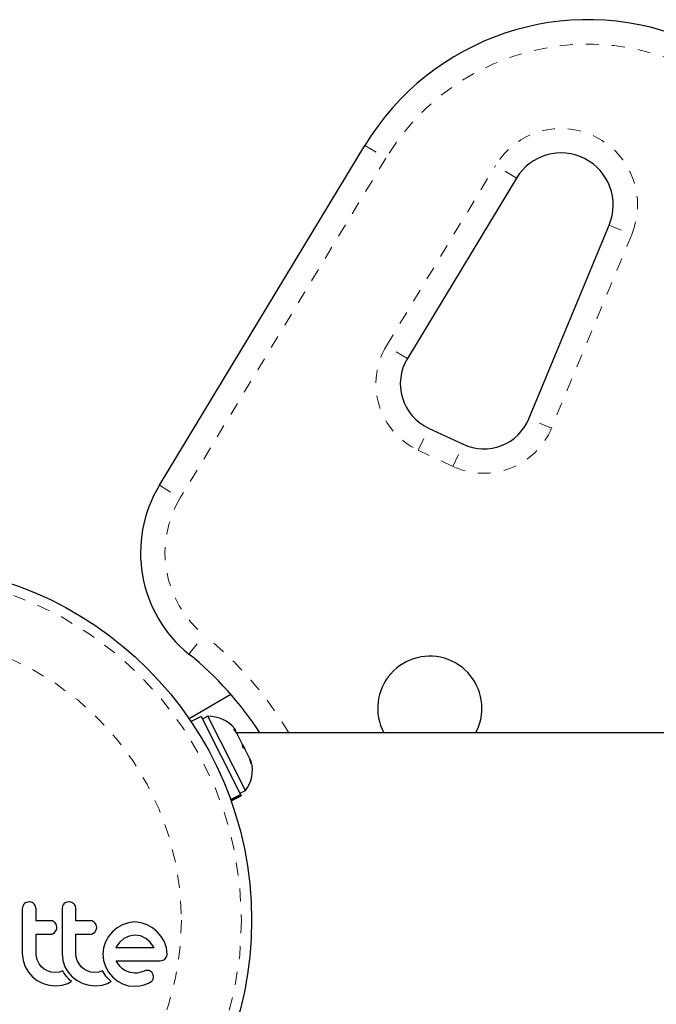
# Model space of a CAD drawing. Extents: x 928 to 1515, y 2095 to 2668.
# Drawn here: x 1115 to 1120, y 2226 to 2233 of the extents above; entities that cross this region are included whole.
import ezdxf

# ---------------------------------------------------------------- set-up
doc = ezdxf.new("R2010")
doc.units = 0
doc.header["$LTSCALE"] = 0.125
doc.header["$MEASUREMENT"] = 0
doc.linetypes.add('PHANTOM', pattern=[0.5, 0.25, -0.05, 0.05, -0.05, 0.05, -0.05])
doc.layers.get('0').update_dxf_attribs({"linetype": 'CONTINUOUS'})

msp = doc.modelspace()

# ---------------------------------------------------------------- linework, layer by layer
at = {"color": 7, "linetype": 'Continuous', "lineweight": 25}
for p, q in [((1116.5623, 2229.8), (1118.1406, 2232.4078)), ((1119.3038, 2232.157), (1118.4661, 2230.7729)), ((1119.3997, 2230.3109), (1120.0155, 2231.7967)), ((1118.6284, 2230.2388), (1118.8948, 2230.1146)), ((1117.1121, 2228.1942), (1116.7908, 2228.0087)), ((1116.8839, 2228.0256), (1116.806, 2227.9863)), ((1116.8839, 2228.0256), (1117.1855, 2227.4275)), ((1116.9357, 2228.0271), (1116.8938, 2228.006)), ((1117.2227, 2227.4579), (1116.9357, 2228.0271)), ((1117.1335, 2227.9277), (1117.1485, 2227.9174)), ((1117.1582, 2227.8981), (1117.1335, 2227.9277)), ((1117.1485, 2227.9174), (1117.1414, 2227.9313)), ((1124.0099, 2227.9012), (1117.1566, 2227.9012)), ((1117.2017, 2227.8118), (1117.1582, 2227.8981)), ((1117.2037, 2227.7886), (1117.2017, 2227.8118)), ((1117.2017, 2227.8118), (1117.2187, 2227.7781)), ((1117.2186, 2227.7782), (1117.2037, 2227.7886)), ((1117.258, 2227.7002), (1117.2186, 2227.7782)), ((1117.2672, 2227.6627), (1117.258, 2227.7002)), ((1117.258, 2227.7002), (1117.2652, 2227.6859)), ((1117.2652, 2227.6859), (1117.2672, 2227.6627)), ((1117.1808, 2227.4367), (1117.2227, 2227.4579)), ((1117.1089, 2227.3889), (1117.1855, 2227.4275)), ((1117.1874, 2227.4237), (1117.1103, 2227.3849)), ((1117.1128, 2227.3778), (1117.1907, 2227.4171)), ((1117.1874, 2227.4237), (1117.1855, 2227.4275)), ((1117.1874, 2227.4237), (1117.1907, 2227.4171)), ((1115.5139, 2226.5714), (1115.51, 2226.5498)), ((1115.5246, 2226.5884), (1115.5139, 2226.5714)), ((1115.5623, 2226.6041), (1115.5413, 2226.5999)), ((1115.8194, 2226.5714), (1115.8155, 2226.5498)), ((1115.8678, 2226.6041), (1115.8469, 2226.5999)), ((1115.7724, 2226.4265), (1115.7619, 2226.4436)), ((1115.776, 2226.4078), (1115.7724, 2226.4265)), ((1116.0779, 2226.4265), (1116.0674, 2226.4436)), ((1116.0815, 2226.4078), (1116.0779, 2226.4265)), ((1116.2384, 2226.4044), (1116.2018, 2226.3741)), ((1116.2803, 2226.4285), (1116.2384, 2226.4044)), ((1116.3258, 2226.4438), (1116.2803, 2226.4285)), ((1116.3749, 2226.4491), (1116.3258, 2226.4438)), ((1116.4221, 2226.4439), (1116.3749, 2226.4491)), ((1116.4681, 2226.4285), (1116.4221, 2226.4439)), ((1116.5103, 2226.4044), (1116.4681, 2226.4285)), ((1116.5467, 2226.3741), (1116.5103, 2226.4044)), ((1115.7441, 2226.3594), (1115.7609, 2226.3716)), ((1115.7609, 2226.3716), (1115.7723, 2226.3892)), ((1116.0497, 2226.3594), (1116.0664, 2226.3716)), ((1116.0664, 2226.3716), (1116.0778, 2226.3892)), ((1116.1714, 2226.3378), (1116.148, 2226.2956)), ((1116.2018, 2226.3741), (1116.1714, 2226.3378)), ((1116.2899, 2226.3222), (1116.2562, 2226.2928)), ((1116.3298, 2226.3416), (1116.2899, 2226.3222)), ((1116.3749, 2226.3484), (1116.3298, 2226.3416)), ((1116.4182, 2226.3419), (1116.3749, 2226.3484)), ((1116.458, 2226.3227), (1116.4182, 2226.3419)), ((1116.4921, 2226.2936), (1116.458, 2226.3227)), ((1116.5769, 2226.3378), (1116.5467, 2226.3741)), ((1116.601, 2226.2956), (1116.5769, 2226.3378)), ((1116.1333, 2226.2498), (1116.1283, 2226.2025)), ((1116.148, 2226.2956), (1116.1333, 2226.2498)), ((1116.231, 2226.2579), (1116.2293, 2226.2546)), ((1116.2562, 2226.2928), (1116.231, 2226.2579)), ((1116.5199, 2226.2568), (1116.4921, 2226.2936)), ((1116.5216, 2226.2538), (1116.5199, 2226.2568)), ((1116.6164, 2226.2496), (1116.601, 2226.2956)), ((1116.6216, 2226.2025), (1116.6164, 2226.2496)), ((1115.51, 2226.2086), (1115.5163, 2226.1534)), ((1115.6184, 2226.1798), (1115.6156, 2226.2086)), ((1115.6267, 2226.1527), (1115.6184, 2226.1798)), ((1115.8155, 2226.2086), (1115.8218, 2226.1535)), ((1115.924, 2226.1799), (1115.9211, 2226.2086)), ((1115.9322, 2226.1527), (1115.924, 2226.1799)), ((1116.1283, 2226.2025), (1116.1334, 2226.1531)), ((1115.5163, 2226.1534), (1115.5321, 2226.1063)), ((1115.5321, 2226.1063), (1115.557, 2226.0633)), ((1115.6399, 2226.1276), (1115.6267, 2226.1527)), ((1115.6574, 2226.1058), (1115.6399, 2226.1276)), ((1115.6787, 2226.0878), (1115.6574, 2226.1058)), ((1115.7037, 2226.0736), (1115.6787, 2226.0878)), ((1115.8218, 2226.1535), (1115.8376, 2226.1063)), ((1115.8376, 2226.1063), (1115.8626, 2226.0633)), ((1115.9455, 2226.1276), (1115.9322, 2226.1527)), ((1115.9629, 2226.1058), (1115.9455, 2226.1276)), ((1115.9842, 2226.0878), (1115.9629, 2226.1058)), ((1116.0093, 2226.0736), (1115.9842, 2226.0878)), ((1116.1334, 2226.1531), (1116.148, 2226.1068)), ((1116.148, 2226.1068), (1116.1714, 2226.064)), ((1116.2459, 2226.1269), (1116.23, 2226.1522)), ((1116.2616, 2226.1074), (1116.2459, 2226.1269)), ((1116.2797, 2226.0902), (1116.2616, 2226.1074)), ((1116.298, 2226.0776), (1116.2797, 2226.0902)), ((1116.5683, 2226.1522), (1116.5896, 2226.1556)), ((1115.557, 2226.0633), (1115.5879, 2226.0278)), ((1115.5879, 2226.0278), (1115.6252, 2225.9992)), ((1115.7311, 2226.0646), (1115.7037, 2226.0736)), ((1115.7606, 2226.0615), (1115.7311, 2226.0646)), ((1115.7929, 2226.0646), (1115.7606, 2226.0615)), ((1115.8213, 2226.0732), (1115.7929, 2226.0646)), ((1115.8293, 2226.0592), (1115.8213, 2226.0732)), ((1115.8384, 2226.0456), (1115.8293, 2226.0592)), ((1115.8468, 2226.0345), (1115.8384, 2226.0456)), ((1115.8561, 2226.0234), (1115.8468, 2226.0345)), ((1115.8638, 2226.015), (1115.8561, 2226.0234)), ((1115.8626, 2226.0633), (1115.8935, 2226.0278)), ((1115.8729, 2226.0059), (1115.8638, 2226.015)), ((1115.8935, 2226.0278), (1115.9307, 2225.9992)), ((1116.0366, 2226.0646), (1116.0093, 2226.0736)), ((1116.0661, 2226.0615), (1116.0366, 2226.0646)), ((1116.0984, 2226.0646), (1116.0661, 2226.0615)), ((1116.1268, 2226.0732), (1116.0984, 2226.0646)), ((1116.1349, 2226.0592), (1116.1268, 2226.0732)), ((1116.1439, 2226.0456), (1116.1349, 2226.0592)), ((1116.1523, 2226.0345), (1116.1439, 2226.0456)), ((1116.1616, 2226.0234), (1116.1523, 2226.0345)), ((1116.1694, 2226.015), (1116.1616, 2226.0234)), ((1116.1784, 2226.0059), (1116.1694, 2226.015)), ((1116.1714, 2226.064), (1116.2013, 2226.0273)), ((1116.2013, 2226.0273), (1116.2375, 2225.997)), ((1116.3382, 2226.0607), (1116.298, 2226.0776)), ((1116.3749, 2226.0555), (1116.3382, 2226.0607)), ((1116.3856, 2226.0558), (1116.3749, 2226.0555)), ((1116.3946, 2226.0567), (1116.3856, 2226.0558)), ((1116.4036, 2226.0584), (1116.3946, 2226.0567)), ((1116.4112, 2226.0606), (1116.4036, 2226.0584)), ((1116.4374, 2226.0696), (1116.4112, 2226.0606)), ((1116.4591, 2226.0761), (1116.4374, 2226.0696)), ((1116.4738, 2226.0776), (1116.4591, 2226.0761)), ((1116.5159, 2226.0416), (1116.5067, 2226.0604)), ((1115.6252, 2225.9992), (1115.6695, 2225.9775)), ((1115.6695, 2225.9775), (1115.7171, 2225.9644)), ((1115.7171, 2225.9644), (1115.7686, 2225.9599)), ((1115.7686, 2225.9599), (1115.8169, 2225.9646)), ((1115.8169, 2225.9646), (1115.8597, 2225.978)), ((1115.8597, 2225.978), (1115.8719, 2225.9838)), ((1115.8719, 2225.9838), (1115.8873, 2225.9925)), ((1115.8873, 2225.9925), (1115.8729, 2226.0059)), ((1115.9307, 2225.9992), (1115.975, 2225.9775)), ((1115.975, 2225.9775), (1116.0227, 2225.9644)), ((1116.0227, 2225.9644), (1116.0742, 2225.9599)), ((1116.0742, 2225.9599), (1116.1224, 2225.9646)), ((1116.1224, 2225.9646), (1116.1653, 2225.978)), ((1116.1653, 2225.978), (1116.1774, 2225.9838)), ((1116.1774, 2225.9838), (1116.1928, 2225.9925)), ((1116.1928, 2225.9925), (1116.1784, 2226.0059)), ((1116.2375, 2225.997), (1116.2799, 2225.9735)), ((1116.2799, 2225.9735), (1116.3259, 2225.9593)), ((1116.3259, 2225.9593), (1116.374, 2225.9559)), ((1116.374, 2225.9559), (1116.411, 2225.959)), ((1116.411, 2225.959), (1116.4445, 2225.9659)), ((1116.4445, 2225.9659), (1116.4781, 2225.9789)), ((1116.4781, 2225.9789), (1116.5038, 2225.9961))]:
    msp.add_line(p, q, dxfattribs=at)
at = {"color": 8, "linetype": 'PHANTOM', "lineweight": 18}
for p, q in [((1118.1406, 2232.4078), (1118.301, 2232.3107)), ((1118.301, 2232.3107), (1116.7228, 2229.7029)), ((1118.3057, 2230.8699), (1119.1434, 2232.254)), ((1119.3038, 2232.157), (1119.1434, 2232.254)), ((1120.0155, 2231.7967), (1120.1887, 2231.7249)), ((1120.1887, 2231.7249), (1119.5729, 2230.2391)), ((1118.4661, 2230.7729), (1118.3057, 2230.8699)), ((1119.5729, 2230.2391), (1119.3997, 2230.3109)), ((1118.5492, 2230.0689), (1118.6284, 2230.2388)), ((1118.8156, 2229.9447), (1118.8948, 2230.1146)), ((1118.8156, 2229.9447), (1118.5492, 2230.0689)), ((1116.5623, 2229.8), (1116.7228, 2229.7029)), ((1116.789, 2228.5047), (1116.9069, 2228.6505))]:
    msp.add_line(p, q, dxfattribs=at)
at = {"color": 7, "linetype": 'Continuous', "lineweight": 25}
msp.add_circle((1114.5431, 2226.4637), 2.7275, dxfattribs=at)
at = {"color": 8, "linetype": 'PHANTOM', "lineweight": 18}
for radius in [2.6495, 2.1886]:
    msp.add_circle((1114.5431, 2226.4637), radius, dxfattribs=at)
at = {"color": 7, "linetype": 'Continuous', "lineweight": 25}
for centre, radius, start, end in [((1119.8516, 2231.3723), 2, 68.32235, 148.81744), ((1119.646, 2231.9498), 0.4, 337.48877, 148.81744), ((1118.7869, 2230.5787), 0.375, 148.81744, 245), ((1119.0533, 2230.4545), 0.375, 245, 337.48877), ((1117.4179, 2229.2822), 1, 148.81744, 231.03419), ((1115.1383, 2226.4637), 2.625, 33.20382, 51.03419), ((1118.6383, 2228.0887), 0.4, 0, 207.95319), ((1118.6383, 2228.0887), 0.4, 332.04681, 0), ((1116.9427, 2227.7733), 0.2539, 38.49879, 91.58705), ((1117.0228, 2227.6144), 0.2539, 321.92837, 15.01664)]:
    msp.add_arc(centre, radius, start, end, dxfattribs=at)
at = {"color": 8, "linetype": 'PHANTOM', "lineweight": 18}
for centre, radius, start, end in [((1119.8516, 2231.3723), 1.8125, 68.32235, 148.81744), ((1119.646, 2231.9498), 0.5875, 337.48877, 148.81744), ((1118.7869, 2230.5787), 0.5625, 148.81744, 245), ((1119.0533, 2230.4545), 0.5625, 245, 337.48877), ((1117.4179, 2229.2822), 0.8125, 148.81744, 231.03419), ((1115.1383, 2226.4637), 2.8125, 30.73787, 51.03419)]:
    msp.add_arc(centre, radius, start, end, dxfattribs=at)
at = {"color": 7, "linetype": 'Continuous', "lineweight": 25}
for points, knots in [([(1115.51, 2226.5498), (1115.51, 2226.493), (1115.51, 2226.3792), (1115.51, 2226.2655), (1115.51, 2226.2086)], [0, 0, 0, 0, 0.499063, 1, 1, 1, 1]), ([(1115.5413, 2226.5999), (1115.5364, 2226.5973), (1115.5303, 2226.5942), (1115.5255, 2226.5893), (1115.5246, 2226.5884)], [0, 0, 0, 0, 0.820103, 1, 1, 1, 1]), ([(1115.5999, 2226.5883), (1115.5952, 2226.5922), (1115.586, 2226.5999), (1115.5722, 2226.6037), (1115.5643, 2226.604), (1115.5623, 2226.6041)], [0, 0, 0, 0, 0.4267, 0.853338, 1, 1, 1, 1]), ([(1115.6156, 2226.5498), (1115.6151, 2226.5558), (1115.6139, 2226.5679), (1115.6068, 2226.5807), (1115.6013, 2226.5867), (1115.5999, 2226.5883)], [0, 0, 0, 0, 0.422247, 0.8445454, 1, 1, 1, 1]), ([(1115.6156, 2226.4592), (1115.6156, 2226.4742), (1115.6156, 2226.5044), (1115.6156, 2226.5346), (1115.6156, 2226.5498)], [0, 0, 0, 0, 0.496842, 1, 1, 1, 1]), ([(1115.8155, 2226.5498), (1115.8155, 2226.4932), (1115.8155, 2226.3794), (1115.8155, 2226.2658), (1115.8155, 2226.2086)], [0, 0, 0, 0, 0.496662, 1, 1, 1, 1]), ([(1115.8302, 2226.5884), (1115.8266, 2226.584), (1115.8224, 2226.5787), (1115.8198, 2226.5724), (1115.8194, 2226.5714)], [0, 0, 0, 0, 0.838131, 1, 1, 1, 1]), ([(1115.8469, 2226.5999), (1115.8418, 2226.5973), (1115.8358, 2226.5942), (1115.831, 2226.5893), (1115.8302, 2226.5884)], [0, 0, 0, 0, 0.828821, 1, 1, 1, 1]), ([(1115.9054, 2226.5883), (1115.9007, 2226.5922), (1115.8913, 2226.6), (1115.8776, 2226.6038), (1115.8697, 2226.604), (1115.8678, 2226.6041)], [0, 0, 0, 0, 0.429325, 0.858343, 1, 1, 1, 1]), ([(1115.9211, 2226.5498), (1115.9206, 2226.5557), (1115.9194, 2226.5676), (1115.9125, 2226.5804), (1115.907, 2226.5865), (1115.9054, 2226.5883)], [0, 0, 0, 0, 0.4136, 0.827138, 1, 1, 1, 1]), ([(1115.9211, 2226.4592), (1115.9211, 2226.474), (1115.9211, 2226.5042), (1115.9211, 2226.5344), (1115.9211, 2226.5498)], [0, 0, 0, 0, 0.491937, 1, 1, 1, 1]), ([(1115.7267, 2226.4592), (1115.7057, 2226.4592), (1115.6688, 2226.4592), (1115.6317, 2226.4592), (1115.6156, 2226.4592)], [0, 0, 0, 0, 0.566841, 1, 1, 1, 1]), ([(1115.7619, 2226.4436), (1115.7578, 2226.4472), (1115.7496, 2226.4546), (1115.7367, 2226.4587), (1115.729, 2226.459), (1115.7267, 2226.4592)], [0, 0, 0, 0, 0.409722, 0.819316, 1, 1, 1, 1]), ([(1115.7723, 2226.3892), (1115.7739, 2226.3942), (1115.7759, 2226.4003), (1115.776, 2226.4067), (1115.776, 2226.4078)], [0, 0, 0, 0, 0.8205274, 1, 1, 1, 1]), ([(1116.0322, 2226.4592), (1116.0061, 2226.4592), (1115.9692, 2226.4592), (1115.932, 2226.4592), (1115.9211, 2226.4592)], [0, 0, 0, 0, 0.70699, 1, 1, 1, 1]), ([(1116.0674, 2226.4436), (1116.0633, 2226.4473), (1116.055, 2226.4547), (1116.0421, 2226.4587), (1116.0344, 2226.4591), (1116.0322, 2226.4592)], [0, 0, 0, 0, 0.413776, 0.827157, 1, 1, 1, 1]), ([(1116.0778, 2226.3892), (1116.0794, 2226.394), (1116.0813, 2226.4002), (1116.0815, 2226.4065), (1116.0815, 2226.4078)], [0, 0, 0, 0, 0.8020121, 1, 1, 1, 1]), ([(1115.6156, 2226.3555), (1115.6317, 2226.3555), (1115.6688, 2226.3555), (1115.7057, 2226.3555), (1115.7267, 2226.3555)], [0, 0, 0, 0, 0.431607, 1, 1, 1, 1]), ([(1115.6156, 2226.2086), (1115.6156, 2226.2335), (1115.6156, 2226.2824), (1115.6156, 2226.3314), (1115.6156, 2226.3555)], [0, 0, 0, 0, 0.508908, 1, 1, 1, 1]), ([(1115.7267, 2226.3555), (1115.7314, 2226.3559), (1115.7375, 2226.3565), (1115.743, 2226.3589), (1115.7441, 2226.3594)], [0, 0, 0, 0, 0.791674, 1, 1, 1, 1]), ([(1115.9211, 2226.3555), (1115.932, 2226.3555), (1115.9691, 2226.3555), (1116.006, 2226.3555), (1116.0322, 2226.3555)], [0, 0, 0, 0, 0.290987, 1, 1, 1, 1]), ([(1115.9211, 2226.2086), (1115.9211, 2226.2341), (1115.9211, 2226.2831), (1115.9211, 2226.3321), (1115.9211, 2226.3555)], [0, 0, 0, 0, 0.5224059, 1, 1, 1, 1]), ([(1116.0322, 2226.3555), (1116.0371, 2226.3559), (1116.0431, 2226.3565), (1116.0486, 2226.3589), (1116.0497, 2226.3594)], [0, 0, 0, 0, 0.809019, 1, 1, 1, 1]), ([(1116.2293, 2226.2546), (1116.2293, 2226.2546), (1116.2292, 2226.2543), (1116.2291, 2226.254), (1116.229, 2226.2538)], [0, 0, 0, 0, 0.147619, 1, 1, 1, 1]), ([(1116.229, 2226.2538), (1116.2452, 2226.2538), (1116.2775, 2226.2538), (1116.3428, 2226.2538), (1116.4245, 2226.2538), (1116.4892, 2226.2538), (1116.5216, 2226.2538)], [0, 0, 0, 0, 0.162978, 0.325983, 0.662869, 1, 1, 1, 1]), ([(1116.5896, 2226.1556), (1116.5944, 2226.1579), (1116.6005, 2226.1608), (1116.6054, 2226.1657), (1116.6065, 2226.1668)], [0, 0, 0, 0, 0.787974, 1, 1, 1, 1]), ([(1116.6065, 2226.1668), (1116.6102, 2226.1712), (1116.6145, 2226.1764), (1116.6174, 2226.1828), (1116.6178, 2226.1838)], [0, 0, 0, 0, 0.842035, 1, 1, 1, 1]), ([(1116.6178, 2226.1838), (1116.6193, 2226.1883), (1116.6214, 2226.1944), (1116.6215, 2226.2008), (1116.6216, 2226.2025)], [0, 0, 0, 0, 0.739318, 1, 1, 1, 1]), ([(1116.23, 2226.1522), (1116.2695, 2226.1522), (1116.3844, 2226.1522), (1116.4954, 2226.1522), (1116.5683, 2226.1522)], [0, 0, 0, 0, 0.344072, 1, 1, 1, 1]), ([(1116.4926, 2226.0727), (1116.4875, 2226.0748), (1116.4814, 2226.0773), (1116.4749, 2226.0775), (1116.4738, 2226.0776)], [0, 0, 0, 0, 0.825853, 1, 1, 1, 1]), ([(1116.5067, 2226.0604), (1116.5035, 2226.0641), (1116.4993, 2226.069), (1116.4939, 2226.072), (1116.4926, 2226.0727)], [0, 0, 0, 0, 0.760588, 1, 1, 1, 1]), ([(1116.5135, 2226.0085), (1116.5151, 2226.0125), (1116.5172, 2226.0175), (1116.5177, 2226.023), (1116.5178, 2226.0242)], [0, 0, 0, 0, 0.771049, 1, 1, 1, 1]), ([(1116.5178, 2226.0242), (1116.5178, 2226.0291), (1116.5178, 2226.035), (1116.5162, 2226.0406), (1116.5159, 2226.0416)], [0, 0, 0, 0, 0.81864, 1, 1, 1, 1]), ([(1116.5038, 2225.9961), (1116.5068, 2225.999), (1116.5105, 2226.0028), (1116.513, 2226.0075), (1116.5135, 2226.0085)], [0, 0, 0, 0, 0.783779, 1, 1, 1, 1])]:
    msp.add_open_spline(points, degree=3, knots=knots, dxfattribs=at)

doc.saveas('drawing.dxf')
